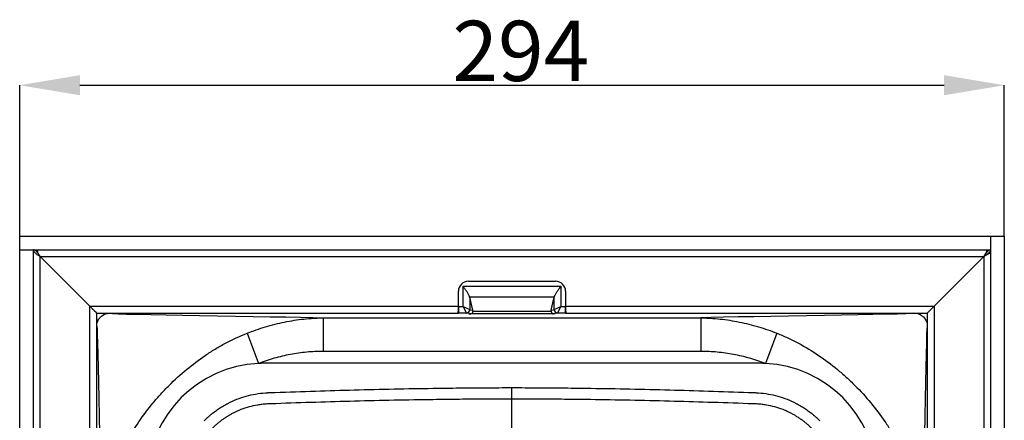
# Model space of a CAD drawing. Units: millimetres. Extents: x -817 to 7983, y -5015 to 1397.
# Drawn here: x 1352 to 1646, y -3143 to -3023 of the extents above; entities that cross this region are included whole.
import ezdxf

# ---------------------------------------------------------------- set-up
doc = ezdxf.new("R2010")
doc.units = ezdxf.units.MM
doc.header["$LTSCALE"] = 2
doc.header["$PDSIZE"] = -1
doc.layers.get('0').update_dxf_attribs({"color": 1})
doc.layers.add('152902', color=7, linetype='Continuous')
doc.styles.add('SLDTEXTSTYLE0', font='TXT', dxfattribs={"width": 0.605})
doc.styles.add('SLDTEXTSTYLE1', font='TXT', dxfattribs={"width": 0.549794})
doc.dimstyles.new('SLDDIMSTYLE0', dxfattribs={"dimtxt": 5, "dimasz": 5, "dimexe": 0, "dimexo": 0.0625, "dimgap": 1.25, "dimtad": 1, "dimrnd": 1e-09, "dimzin": 12, "dimdsep": 46, "dimtxsty": 'SLDTEXTSTYLE0', "dimsah": 1, "dimcen": 0.09, "dimadec": 0, "dimazin": 3, "dimtfac": 1, "dimtofl": 0, "dimtmove": 0, "dimatfit": 3, "dimfxl": 1, "dimfrac": 2, "dimtolj": 1, "dimtzin": 12, "dimarcsym": 0})

# ---------------------------------------------------------------- blocks, each defined once
blk = doc.blocks.new('*D113')
at = {"color": 0, "lineweight": -2, "transparency": 16777216}
for p, q in [((1352.25, -3087.52), (1352.25, -3042.55)), ((1370.25, -3042.55), (1628.25, -3042.55)), ((1646.25, -3087.52), (1646.25, -3042.55))]:
    blk.add_line(p, q, dxfattribs=at)
at = {"color": 0, "transparency": 16777216}
for points in [[(1370.25, -3039.55), (1370.25, -3045.55), (1352.25, -3042.55)], [(1628.25, -3039.55), (1628.25, -3045.55), (1646.25, -3042.55)]]:
    blk.add_solid(points, dxfattribs=at)
at = {"layer": 'Defpoints', "color": 0, "transparency": 16777216}
for p in [(1646.25, -3042.55), (1352.25, -3087.59), (1646.25, -3087.59)]:
    blk.add_point(p, dxfattribs=at)
at = {"color": 0, "transparency": 16777216, "insert": (1501.89, -3023.3), "char_height": 18, "attachment_point": 2, "style": 'SLDTEXTSTYLE1'}
blk.add_mtext('\\A1;294', dxfattribs=at)
blk = doc.blocks.new('1137650-M_003_Top_view')
for p, q in [((-144.95, 0), (144.95, 0)), ((-144.95, -4.1), (-144.95, 0)), ((144.95, 0), (149.05, 0)), ((144.95, 0), (144.95, -4.1)), ((149.05, 0), (149.05, -289.9)), ((-144.95, -4.1), (-140.85, -4.1)), ((-144.95, -294), (-144.95, -4.1)), ((-138.85, -6.1), (-124, -20.95)), ((-138.85, -287.9), (-138.85, -6.1)), ((-138.85, -6.1), (142.95, -6.1)), ((128.1, -20.95), (142.95, -6.1)), ((142.95, -6.1), (142.95, -287.9)), ((-10.95, -13.5), (15.05, -13.5)), ((-13.95, -20.95), (-13.95, -16.5)), ((-12.53, -15), (16.63, -15)), ((-12.53, -20.99), (-12.53, -15)), ((16.63, -15), (16.63, -20.99)), ((18.05, -16.5), (18.05, -20.95)), ((-10.58, -18.15), (14.68, -18.15)), ((-9.68, -22.16), (-10.56, -18.24)), ((-10.56, -18.24), (-10.56, -21.97)), ((13.78, -22.16), (14.66, -18.24)), ((14.66, -21.97), (14.66, -18.24)), ((-124, -20.95), (-123.05, -21.9)), ((-124, -131), (-124, -20.95)), ((-124, -20.95), (-13.95, -20.95)), ((-123.05, -21.9), (-122.5, -22.45)), ((-122.16, -22.79), (-122.56, -22.39)), ((-122.5, -22.45), (-122.14, -22.81)), ((-122.14, -22.81), (-121.97, -22.98)), ((-121.97, -22.98), (-121.97, -22.98)), ((-121.97, -22.98), (-121.97, -22.98)), ((-121.95, -131), (-121.95, -22.98)), ((-121.95, -23), (-13.95, -23)), ((-13.95, -22.93), (-14, -22.93)), ((-13.95, -20.99), (-13.95, -20.95)), ((-13.95, -20.95), (-13.95, -23)), ((-13.95, -20.99), (-12.53, -20.99)), ((-11.52, -22.99), (-13.95, -22.99)), ((-11.54, -22.96), (-12.53, -20.99)), ((-12.53, -20.99), (-10.56, -21.97)), ((-10.22, -23.24), (-11.52, -22.99)), ((-10.85, -23.24), (-10.85, -23.25)), ((-10.85, -23.24), (-10.22, -23.24)), ((14.95, -23.25), (-10.85, -23.25)), ((-10.53, -21.99), (-9.68, -22.16)), ((-9.65, -22.39), (13.75, -22.39)), ((13.78, -22.16), (14.63, -21.99)), ((15.62, -22.99), (14.32, -23.24)), ((14.95, -23.24), (14.32, -23.24)), ((14.66, -21.97), (16.63, -20.99)), ((14.95, -23.24), (14.95, -23.25)), ((18.05, -22.99), (15.62, -22.99)), ((16.63, -20.99), (15.64, -22.96)), ((16.63, -20.99), (18.05, -20.99)), ((18.05, -20.95), (18.05, -20.99)), ((18.05, -23), (18.05, -20.95)), ((18.05, -20.95), (128.1, -20.95)), ((18.1, -22.93), (18.05, -22.93)), ((18.05, -23), (126.05, -23)), ((126.05, -23), (126.05, -131)), ((126.24, -22.81), (126.07, -22.98)), ((126.07, -22.98), (126.07, -22.98)), ((126.07, -22.98), (126.07, -22.98)), ((126.6, -22.45), (126.24, -22.81)), ((126.26, -22.79), (126.66, -22.39)), ((127.15, -21.9), (126.6, -22.45)), ((128.1, -20.95), (127.15, -21.9)), ((128.1, -20.95), (128.1, -131)), ((-54.3, -24.43), (58.4, -24.43)), ((-54.3, -24.43), (-54.3, -34.43)), ((58.4, -24.43), (58.4, -34.43)), ((-77.07, -29.02), (-73.65, -38.04)), ((81.17, -29.02), (77.75, -38.04)), ((58.4, -34.43), (-54.3, -34.43)), ((76.05, -38), (-71.95, -38)), ((2.05, -59.24), (2.05, -48.67))]:
    blk.add_line(p, q)
at = {"flags": 128}
for points in [[(-140.85, -4.1), (144.95, -4.1), (144.95, -289.9), (-140.85, -289.9), (-140.85, -4.1)], [(2.05, -48.67), (2.05, -46.97), (2.05, -45.26)]]:
    blk.add_lwpolyline(points, dxfattribs=at)
for centre, radius, start, end in [((-10.95, -16.5), 3, 90, 180), ((15.05, -16.5), 3, 0, 90), ((-11.58, -21.94), 1.02, 271.9981, 358.0019), ((-11.53, -21.99), 0.999, 270.8298, 0.0124), ((15.63, -21.99), 0.999, 179.9876, 269.1702), ((15.68, -21.94), 1.02, 181.9981, 268.0019), ((-71.95, -73), 35, 92.7909, 177.2091), ((-71.95, -73), 35, 90, 92.7909), ((76.05, -73), 35, 87.2091, 90), ((76.05, -73), 35, 2.7909, 87.2091)]:
    blk.add_arc(centre, radius, start, end)
for centre, major_axis, ratio, start_param, end_param in [((-12.53, -18.51), (2, 0), 0.7841, 0.174533, 0.236264), ((16.63, -18.51), (2, 0), 0.7841, 2.905329, 2.96706), ((-14.02, -20.95), (0, 2.05), 0.034921, 3.068356, 3.079401), ((-14.02, -20.95), (0, 2.05), 0.034921, 3.406439, 4.712389), ((-14.02, -20.99), (0, 2), 0.034921, 3.387364, 4.712389), ((-11.51, -20.99), (0, 2), 0.088163, 2.96706, 3.106686), ((-10.53, -20.99), (0, 1), 0.176327, 2.96706, 3.106686), ((-10.69, -22.15), (-0.815, 0.826), 0.78992, 3.816718, 4.044749), ((14.79, -22.15), (0.815, 0.826), 0.78992, 2.238436, 2.466468), ((14.63, -20.99), (0, 1), 0.176327, 3.176499, 3.316126), ((15.61, -20.99), (0, 2), 0.088163, 3.176499, 3.316126), ((18.12, -20.95), (0, 2.05), 0.034921, 1.570796, 2.876747), ((18.12, -20.99), (0, 2), 0.034921, 1.570796, 2.895821), ((18.12, -20.95), (0, 2.05), 0.034921, 3.203784, 3.214829)]:
    blk.add_ellipse(centre, major_axis=major_axis, ratio=ratio, start_param=start_param, end_param=end_param)
for points in [[(-140.85, -4.1), (-140.82, -4.27), (-140.76, -4.6), (-140.3, -5.1), (-139.64, -5.6), (-139.11, -5.93), (-138.85, -6.1)], [(-138.85, -6.1), (-139.02, -5.84), (-139.35, -5.31), (-139.85, -4.65), (-140.35, -4.19), (-140.68, -4.13), (-140.85, -4.1)], [(142.95, -6.1), (143.21, -5.93), (143.74, -5.6), (144.4, -5.1), (144.86, -4.6), (144.92, -4.27), (144.95, -4.1)], [(144.95, -4.1), (144.78, -4.13), (144.45, -4.19), (143.95, -4.65), (143.45, -5.31), (143.12, -5.84), (142.95, -6.1)], [(-117.95, -23), (-117.14, -23.5), (-68.69, -23.95), (-54.3, -24.43)], [(122.05, -23), (121.24, -23.5), (72.79, -23.95), (58.4, -24.43)], [(-121.95, -27), (-121.45, -27.81), (-121, -76.26), (-120.52, -90.65)], [(126.05, -27), (125.55, -27.81), (125.1, -76.26), (124.62, -90.65)]]:
    blk.add_open_spline(points, degree=3)
for points, knots in [([(-139.85, -4.1), (-139.85, -4.1), (-139.8, -4.27), (-139.64, -4.7), (-139.31, -5.37), (-139.01, -5.86), (-138.85, -6.1)], [0, 0, 0, 0, 0.005088, 0.231069, 0.613387, 1, 1, 1, 1]), ([(142.95, -6.1), (143.13, -5.82), (143.49, -5.25), (143.81, -4.57), (143.92, -4.17), (143.94, -4.1)], [0, 0, 0, 0, 0.450493, 0.902112, 1, 1, 1, 1]), ([(144.95, -5.1), (144.95, -5.1), (144.78, -5.15), (144.35, -5.31), (143.68, -5.64), (143.19, -5.94), (142.95, -6.1)], [0, 0, 0, 0, 0.005088, 0.231069, 0.613387, 1, 1, 1, 1]), ([(-10.58, -18.15), (-10.65, -17.94), (-10.76, -17.7), (-11.04, -17.2), (-11.2, -16.94), (-11.55, -16.4), (-11.74, -16.12), (-12.03, -15.7), (-12.13, -15.56), (-12.33, -15.28), (-12.43, -15.14), (-12.53, -15)], [0, 0, 0, 0, 0.25, 0.25, 0.5, 0.5, 0.75, 0.75, 0.875, 0.875, 1, 1, 1, 1]), ([(14.68, -18.15), (14.75, -17.94), (14.86, -17.7), (15.14, -17.2), (15.3, -16.94), (15.65, -16.4), (15.84, -16.12), (16.13, -15.7), (16.23, -15.56), (16.43, -15.28), (16.53, -15.14), (16.63, -15)], [0, 0, 0, 0, 0.25, 0.25, 0.5, 0.5, 0.75, 0.75, 0.875, 0.875, 1, 1, 1, 1]), ([(-122.56, -22.39), (-122.78, -22.17), (-123.23, -21.72), (-123.74, -21.21), (-124, -20.95)], [0, 0, 0, 0, 0.487129, 1, 1, 1, 1]), ([(-121.97, -22.98), (-121.99, -22.96), (-122.03, -22.92), (-122.12, -22.83), (-122.16, -22.79)], [0, 0, 0, 0, 0.489979, 1, 1, 1, 1]), ([(-121.97, -22.98), (-121.96, -22.98), (-121.96, -22.99), (-121.96, -22.99), (-121.96, -22.99)], [0, 0, 0, 0, 0.5005601, 1, 1, 1, 1]), ([(-121.95, -27), (-121.95, -26.73), (-121.93, -26.47), (-121.83, -25.96), (-121.75, -25.71), (-121.55, -25.22), (-121.43, -24.99), (-121.14, -24.56), (-120.97, -24.35), (-120.6, -23.98), (-120.4, -23.82), (-119.96, -23.53), (-119.73, -23.4), (-119.25, -23.2), (-119, -23.13), (-118.48, -23.02), (-118.22, -23), (-117.95, -23)], [0, 0, 0, 0, 0.125, 0.125, 0.25, 0.25, 0.375, 0.375, 0.5, 0.5, 0.625, 0.625, 0.75, 0.75, 0.875, 0.875, 1, 1, 1, 1]), ([(-9.65, -22.39), (-9.65, -22.53), (-9.67, -22.65), (-9.74, -22.85), (-9.79, -22.94), (-9.9, -23.08), (-9.96, -23.14), (-10.09, -23.21), (-10.16, -23.24), (-10.22, -23.24)], [0, 0, 0, 0, 0.25, 0.25, 0.5, 0.5, 0.75, 0.75, 1, 1, 1, 1]), ([(13.75, -22.39), (13.75, -22.53), (13.77, -22.65), (13.84, -22.85), (13.89, -22.94), (14, -23.08), (14.06, -23.14), (14.19, -23.21), (14.26, -23.24), (14.32, -23.24)], [0, 0, 0, 0, 0.25, 0.25, 0.5, 0.5, 0.75, 0.75, 1, 1, 1, 1]), ([(122.05, -23), (122.32, -23), (122.58, -23.02), (123.09, -23.12), (123.34, -23.2), (123.83, -23.4), (124.06, -23.52), (124.49, -23.81), (124.7, -23.98), (125.07, -24.35), (125.23, -24.55), (125.52, -24.99), (125.65, -25.22), (125.85, -25.7), (125.92, -25.95), (126.03, -26.47), (126.05, -26.73), (126.05, -27)], [0, 0, 0, 0, 0.125, 0.125, 0.25, 0.25, 0.375, 0.375, 0.5, 0.5, 0.625, 0.625, 0.75, 0.75, 0.875, 0.875, 1, 1, 1, 1]), ([(126.07, -22.98), (126.09, -22.96), (126.13, -22.92), (126.22, -22.83), (126.26, -22.79)], [0, 0, 0, 0, 0.489979, 1, 1, 1, 1]), ([(126.66, -22.39), (126.88, -22.17), (127.33, -21.72), (127.84, -21.21), (128.1, -20.95)], [0, 0, 0, 0, 0.487129, 1, 1, 1, 1]), ([(-77.07, -29.02), (-75.27, -28.31), (-73.42, -27.67), (-70.6, -26.82), (-69.66, -26.56), (-67.76, -26.09), (-66.81, -25.87), (-63.95, -25.29), (-62.03, -24.98), (-59.14, -24.67), (-58.18, -24.59), (-56.72, -24.5), (-56.24, -24.48), (-55.51, -24.45), (-55.15, -24.44), (-54.78, -24.44), (-54.54, -24.44), (-54.42, -24.43), (-54.3, -24.43)], [0, 0, 0, 0, 0.25, 0.25, 0.375, 0.375, 0.5, 0.5, 0.75, 0.75, 0.875, 0.875, 0.9375, 0.9375, 0.96875, 0.984375, 0.984375, 1, 1, 1, 1]), ([(58.4, -24.43), (58.52, -24.43), (58.64, -24.44), (58.88, -24.44), (59.25, -24.44), (59.61, -24.45), (60.34, -24.48), (60.83, -24.5), (62.28, -24.59), (63.24, -24.67), (66.13, -24.98), (68.05, -25.29), (71.85, -26.06), (73.74, -26.54), (76.56, -27.38), (77.5, -27.68), (79.35, -28.32), (80.27, -28.66), (81.17, -29.02)], [0, 0, 0, 0, 0.015625, 0.015625, 0.03125, 0.0625, 0.0625, 0.125, 0.125, 0.25, 0.25, 0.5, 0.5, 0.75, 0.75, 0.875, 0.875, 1, 1, 1, 1]), ([(-115.93, -67.88), (-115.49, -66.77), (-115.02, -65.68), (-114.03, -63.54), (-113.5, -62.48), (-111.85, -59.38), (-110.64, -57.38), (-108.02, -53.52), (-106.62, -51.65), (-104.37, -48.94), (-103.59, -48.05), (-102, -46.3), (-101.18, -45.44), (-98.68, -42.94), (-96.95, -41.36), (-93.35, -38.37), (-91.48, -36.96), (-88.58, -34.99), (-87.59, -34.36), (-85.58, -33.14), (-84.55, -32.56), (-81.42, -30.89), (-79.28, -29.9), (-77.07, -29.02)], [0, 0, 0, 0, 0.0625, 0.0625, 0.125, 0.125, 0.25, 0.25, 0.375, 0.375, 0.4375, 0.4375, 0.5, 0.5, 0.625, 0.625, 0.75, 0.75, 0.8125, 0.8125, 0.875, 0.875, 1, 1, 1, 1]), ([(81.17, -29.02), (82.28, -29.46), (83.37, -29.93), (85.51, -30.92), (86.57, -31.45), (89.67, -33.1), (91.67, -34.31), (95.53, -36.93), (97.4, -38.33), (100.11, -40.58), (101, -41.36), (102.75, -42.95), (103.61, -43.77), (106.11, -46.27), (107.69, -48), (110.68, -51.6), (112.09, -53.47), (114.06, -56.37), (114.69, -57.36), (115.91, -59.37), (116.49, -60.4), (118.16, -63.53), (119.15, -65.67), (120.03, -67.88)], [0, 0, 0, 0, 0.0625, 0.0625, 0.125, 0.125, 0.25, 0.25, 0.375, 0.375, 0.4375, 0.4375, 0.5, 0.5, 0.625, 0.625, 0.75, 0.75, 0.8125, 0.8125, 0.875, 0.875, 1, 1, 1, 1]), ([(-54.3, -34.43), (-55.96, -34.43), (-57.61, -34.51), (-60.89, -34.82), (-62.51, -35.05), (-64.94, -35.51), (-65.75, -35.68), (-67.36, -36.06), (-68.16, -36.27), (-70.56, -36.94), (-72.12, -37.46), (-73.65, -38.04)], [0, 0, 0, 0, 0.25, 0.25, 0.5, 0.5, 0.625, 0.625, 0.75, 0.75, 1, 1, 1, 1]), ([(77.75, -38.04), (76.99, -37.75), (76.21, -37.47), (74.64, -36.96), (73.84, -36.71), (71.45, -36.04), (69.84, -35.66), (66.61, -35.05), (64.98, -34.82), (61.71, -34.51), (60.06, -34.43), (58.4, -34.43)], [0, 0, 0, 0, 0.125, 0.125, 0.25, 0.25, 0.5, 0.5, 0.75, 0.75, 1, 1, 1, 1]), ([(-89.83, -55.12), (-89.71, -55.01), (-89.48, -54.78), (-89.13, -54.44), (-88.77, -54.11), (-88.4, -53.78), (-88.03, -53.47), (-87.4, -52.95), (-86.5, -52.25), (-85.3, -51.42), (-84.06, -50.65), (-82.35, -49.71), (-80.12, -48.7), (-77.34, -47.76), (-74.49, -47.12), (-72.3, -46.85), (-70.99, -46.77), (-70.61, -46.76), (-70.36, -46.75), (-69.71, -46.72), (-65.11, -46.55), (-56.77, -46.27), (-44.95, -45.92), (-33.25, -45.64), (-22.77, -45.46), (-13.63, -45.35), (-5.78, -45.28), (-0.56, -45.27), (2.05, -45.26)], [0, 0, 0, 0, 0.005194, 0.010387, 0.015581, 0.020777, 0.025976, 0.031181, 0.046678, 0.062149, 0.077677, 0.093233, 0.124478, 0.155465, 0.186474, 0.217756, 0.225581, 0.228135, 0.230051, 0.233404, 0.249049, 0.376585, 0.499376, 0.625848, 0.749705, 0.833535, 0.916966, 1, 1, 1, 1]), ([(2.05, -45.26), (3.35, -45.27), (5.96, -45.27), (9.87, -45.29), (13.79, -45.32), (17.72, -45.35), (21.66, -45.4), (28.18, -45.48), (37.35, -45.64), (49.05, -45.92), (60.87, -46.27), (69.21, -46.55), (73.8, -46.72), (74.45, -46.75), (74.69, -46.76), (75.08, -46.77), (76.4, -46.85), (78.59, -47.12), (81.44, -47.76), (84.22, -48.7), (86.45, -49.71), (88.16, -50.65), (89.4, -51.42), (90.6, -52.25), (91.63, -53.05), (92.5, -53.78), (93.23, -54.44), (93.7, -54.89), (93.93, -55.12)], [0, 0, 0, 0, 0.041466, 0.083032, 0.124697, 0.166463, 0.208329, 0.250295, 0.374147, 0.500625, 0.62341, 0.750952, 0.766597, 0.769726, 0.771604, 0.77442, 0.782245, 0.813527, 0.844536, 0.875523, 0.906768, 0.922318, 0.937852, 0.953317, 0.96882, 0.979222, 0.989611, 1, 1, 1, 1]), ([(2.05, -48.67), (0.75, -48.67), (-1.85, -48.68), (-5.76, -48.7), (-9.67, -48.72), (-13.59, -48.76), (-17.53, -48.8), (-24.03, -48.89), (-33.18, -49.04), (-44.85, -49.31), (-56.65, -49.65), (-64.98, -49.92), (-69.6, -50.09), (-70.24, -50.11), (-70.4, -50.11), (-70.46, -50.12), (-70.55, -50.12), (-70.84, -50.13), (-71.54, -50.17), (-72.62, -50.27), (-74.34, -50.51), (-76.45, -50.98), (-78.38, -51.63), (-79.75, -52.19), (-80.61, -52.58), (-81.46, -53.01), (-82.28, -53.47), (-83.09, -53.95), (-83.88, -54.47), (-84.65, -55.01), (-85.4, -55.59), (-86.12, -56.19), (-86.82, -56.81), (-87.27, -57.24), (-87.49, -57.46)], [0, 0, 0, 0, 0.042592, 0.085274, 0.128048, 0.170916, 0.213877, 0.256935, 0.384082, 0.513951, 0.639589, 0.771044, 0.787115, 0.791134, 0.791937, 0.792539, 0.793082, 0.794862, 0.801981, 0.816177, 0.830451, 0.858761, 0.886825, 0.897136, 0.907458, 0.917786, 0.928113, 0.938436, 0.948749, 0.959048, 0.969328, 0.979583, 0.989809, 1, 1, 1, 1]), ([(91.59, -57.46), (91.47, -57.34), (91.22, -57.1), (90.85, -56.75), (90.47, -56.4), (90.08, -56.07), (89.68, -55.74), (89.28, -55.42), (88.86, -55.1), (88.45, -54.8), (88.02, -54.5), (87.59, -54.21), (87.15, -53.93), (86.71, -53.66), (86.26, -53.4), (85.8, -53.15), (85.34, -52.9), (84.88, -52.67), (84.41, -52.45), (83.94, -52.23), (83.46, -52.03), (82.34, -51.58), (80.55, -50.98), (78.44, -50.51), (76.72, -50.27), (75.64, -50.17), (74.94, -50.13), (74.65, -50.12), (74.56, -50.12), (74.5, -50.11), (74.34, -50.11), (73.7, -50.09), (69.08, -49.92), (60.75, -49.65), (48.95, -49.31), (37.28, -49.04), (26.82, -48.86), (17.7, -48.75), (9.87, -48.69), (4.65, -48.68), (2.05, -48.67)], [0, 0, 0, 0, 0.0056, 0.011212, 0.016834, 0.022465, 0.028105, 0.033753, 0.039408, 0.045069, 0.050735, 0.056406, 0.06208, 0.067757, 0.073436, 0.079117, 0.084798, 0.090478, 0.096158, 0.101835, 0.107509, 0.113179, 0.141239, 0.169552, 0.183822, 0.198023, 0.205142, 0.206921, 0.207436, 0.20801, 0.20887, 0.212888, 0.22896, 0.36041, 0.486051, 0.615916, 0.743066, 0.829083, 0.914725, 1, 1, 1, 1])]:
    blk.add_open_spline(points, degree=3, knots=knots)

msp = doc.modelspace()

# ---------------------------------------------------------------- block references
at = {"layer": '152902'}
msp.add_blockref('1137650-M_003_Top_view', (1497.2, -3087.59), dxfattribs=at)

# ---------------------------------------------------------------- dimensions: what is measured, and where the dimension line sits
at = {"color": 5}
dim = msp.add_linear_dim(base=(1646.25, -3042.55), p1=(1352.25, -3087.59), p2=(1646.25, -3087.59), dimstyle='SLDDIMSTYLE0', override={"dimtxt": 18, "dimasz": 18, "dimdec": 0, "dimtxsty": 'SLDTEXTSTYLE1'}, dxfattribs=at)
dim.commit()
dim.dimension.update_dxf_attribs({"geometry": '*D113', "text_midpoint": (1501.89, -3042.55), "dimtype": 160})

doc.saveas('drawing.dxf')
